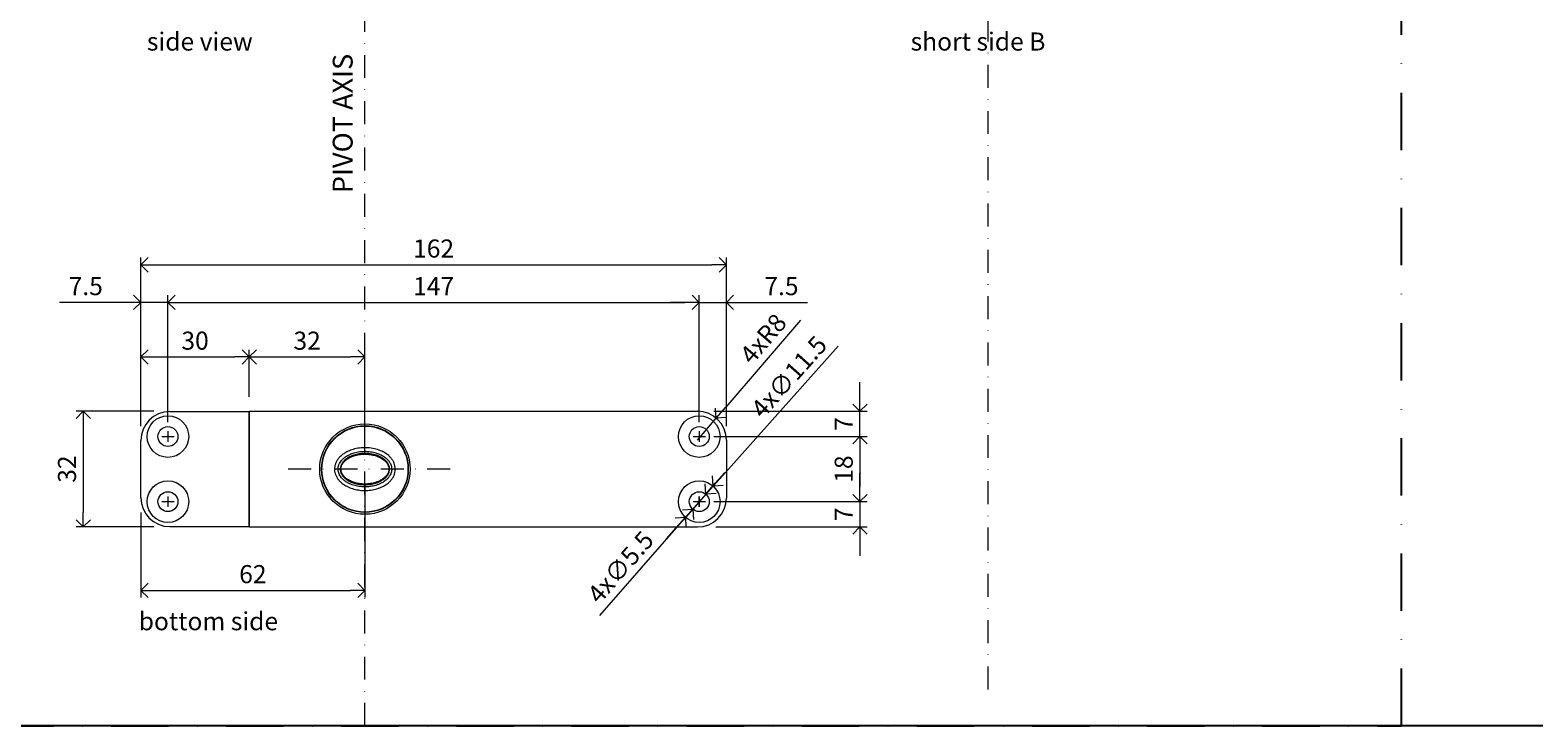
# Model space of a CAD drawing. Units: millimetres. Extents: x 13823 to 19487, y 320 to 1738.
# Drawn here: x 17353 to 17769, y 593 to 786 of the extents above; entities that cross this region are included whole.
import ezdxf

# ---------------------------------------------------------------- set-up
doc = ezdxf.new("R2010")
doc.units = ezdxf.units.MM
doc.header["$LTSCALE"] = 0.25
doc.header["$PDMODE"] = 35
doc.header["$PDSIZE"] = -10
doc.linetypes.add('DASHDOTX2', pattern=[50.8, 25.4, -12.7, 0, -12.7])
doc.linetypes.add('DASHED', pattern=[19.05, 12.7, -6.35])
doc.layers.get('0').update_dxf_attribs({"lineweight": 20})
doc.layers.get('Defpoints').update_dxf_attribs({"color": 3})
doc.layers.add('FJ defpoints', color=2, linetype='DASHDOTX2', plot=False)
for name, color, linetype, lineweight in [('FJ hulplijnen', 252, 'Continuous', 20), ('FJ maatvoering', 250, 'Continuous', 18), ('FJ onderdelen', 7, 'Continuous', 18)]:
    doc.layers.add(name, color=color, linetype=linetype, lineweight=lineweight)
doc.layers.add('FJ text', color=179, linetype='Continuous')
doc.styles.add('BTS--_HC04_Algemeen$0$BTS--_isocp', font='isocp.shx')
doc.styles.get("Standard").update_dxf_attribs({"font": 'txt', "height": 2.5})
doc.dimstyles.new('Copy of FritsJurgens', dxfattribs={"dimscale": 15, "dimtxt": 2.5, "dimasz": 2, "dimexe": 1, "dimexo": 2, "dimgap": 1, "dimtad": 1, "dimdec": 1, "dimzin": 12, "dimdsep": 46, "dimtxsty": 'Standard', "dimblk": 'OPEN90', "dimcen": -1, "dimclrd": 256, "dimclre": 8, "dimclrt": 7, "dimadec": 1, "dimazin": 3, "dimtfac": 0.5, "dimtdec": 1, "dimtix": 1, "dimtmove": 0, "dimatfit": 3, "dimldrblk": 'OPEN30', "dimfxl": 3, "dimtvp": 78.125, "dimtolj": 1, "dimtzin": 13, "dimlwd": -1, "dimlwe": -1, "dimarcsym": 0})

# ---------------------------------------------------------------- blocks, each defined once
blk = doc.blocks.new('_Open90')
at = {"color": 0, "linetype": 'ByBlock', "lineweight": -2}
for p, q in [((-0.5, 0.5), (0, 0)), ((0, 0), (-1, 0)), ((0, 0), (-0.5, -0.5))]:
    blk.add_line(p, q, dxfattribs=at)
blk = doc.blocks.new('*D384')
at = {"layer": 'Defpoints', "color": 0, "transparency": 16777216}
for p in [(17391.28, 680.28), (17367.77, 648.28), (17391.28, 648.28)]:
    blk.add_point(p, dxfattribs=at)
at = {"layer": 'FJ maatvoering', "color": 8, "transparency": 16777216}
for p, q in [((17387.28, 680.28), (17365.77, 680.28)), ((17387.28, 648.28), (17365.77, 648.28))]:
    blk.add_line(p, q, dxfattribs=at)
at = {"layer": 'FJ maatvoering', "transparency": 16777216}
blk.add_line((17367.77, 676.28), (17367.77, 652.28), dxfattribs=at)
at = {"layer": 'FJ maatvoering', "transparency": 16777216, "xscale": 4, "yscale": 4, "zscale": 4}
for p, rotation in [((17367.77, 680.28), 90), ((17367.77, 648.28), 270)]:
    blk.add_blockref('_Open90', p, dxfattribs=dict(at, rotation=rotation))
at = {"layer": 'FJ maatvoering', "color": 7, "transparency": 16777216, "insert": (17363.27, 664.28), "char_height": 5, "attachment_point": 5, "rotation": 90}
blk.add_mtext('\\A1;32', dxfattribs=at)
blk = doc.blocks.new('_Open30')
at = {"color": 0, "linetype": 'ByBlock', "lineweight": -2}
for p, q in [((-1, 0.268), (0, 0)), ((0, 0), (-1, -0.268)), ((0, 0), (-1, 0))]:
    blk.add_line(p, q, dxfattribs=at)
blk = doc.blocks.new('*D386')
at = {"layer": 'Defpoints', "color": 0, "transparency": 16777216}
for p in [(17445.7, 695.3), (17413.7, 680.28, 20), (17445.7, 664.28, 20)]:
    blk.add_point(p, dxfattribs=at)
at = {"layer": 'FJ maatvoering', "color": 8, "transparency": 16777216}
for p, q in [((17413.7, 684.28), (17413.7, 697.3)), ((17445.7, 668.28), (17445.7, 697.3))]:
    blk.add_line(p, q, dxfattribs=at)
at = {"layer": 'FJ maatvoering', "transparency": 16777216}
blk.add_line((17417.7, 695.3), (17441.7, 695.3), dxfattribs=at)
at = {"layer": 'FJ maatvoering', "transparency": 16777216, "xscale": 4, "yscale": 4, "zscale": 4, "rotation": 180}
blk.add_blockref('_Open90', (17413.7, 695.3), dxfattribs=at)
at = {"layer": 'FJ maatvoering', "transparency": 16777216, "xscale": 4, "yscale": 4, "zscale": 4}
blk.add_blockref('_Open90', (17445.7, 695.3), dxfattribs=at)
at = {"layer": 'FJ maatvoering', "color": 7, "transparency": 16777216, "insert": (17429.7, 699.8), "char_height": 5, "attachment_point": 5}
blk.add_mtext('\\A1;32', dxfattribs=at)
blk = doc.blocks.new('*D387')
at = {"layer": 'Defpoints', "color": 0, "transparency": 16777216}
for p in [(17413.7, 695.3), (17413.7, 680.28, 20), (17383.7, 672.29)]:
    blk.add_point(p, dxfattribs=at)
at = {"layer": 'FJ maatvoering', "color": 8, "transparency": 16777216}
for p, q in [((17383.7, 676.29), (17383.7, 697.3)), ((17413.7, 684.28), (17413.7, 697.3))]:
    blk.add_line(p, q, dxfattribs=at)
at = {"layer": 'FJ maatvoering', "transparency": 16777216}
blk.add_line((17387.7, 695.3), (17409.7, 695.3), dxfattribs=at)
at = {"layer": 'FJ maatvoering', "transparency": 16777216, "xscale": 4, "yscale": 4, "zscale": 4, "rotation": 180}
blk.add_blockref('_Open90', (17383.7, 695.3), dxfattribs=at)
at = {"layer": 'FJ maatvoering', "transparency": 16777216, "xscale": 4, "yscale": 4, "zscale": 4}
blk.add_blockref('_Open90', (17413.7, 695.3), dxfattribs=at)
at = {"layer": 'FJ maatvoering', "color": 7, "transparency": 16777216, "insert": (17398.7, 699.8), "char_height": 5, "attachment_point": 5}
blk.add_mtext('\\A1;30', dxfattribs=at)
blk = doc.blocks.new('*D390')
at = {"layer": 'Defpoints', "color": 0, "transparency": 16777216}
for p in [(17445.7, 664.28, 20), (17383.7, 656.27), (17445.7, 630.73)]:
    blk.add_point(p, dxfattribs=at)
at = {"layer": 'FJ maatvoering', "color": 8, "transparency": 16777216}
for p, q in [((17445.7, 660.28), (17445.7, 628.73)), ((17383.7, 652.27), (17383.7, 628.73))]:
    blk.add_line(p, q, dxfattribs=at)
at = {"layer": 'FJ maatvoering', "transparency": 16777216}
blk.add_line((17387.7, 630.73), (17441.7, 630.73), dxfattribs=at)
at = {"layer": 'FJ maatvoering', "transparency": 16777216, "xscale": 4, "yscale": 4, "zscale": 4, "rotation": 180}
blk.add_blockref('_Open90', (17383.7, 630.73), dxfattribs=at)
at = {"layer": 'FJ maatvoering', "transparency": 16777216, "xscale": 4, "yscale": 4, "zscale": 4}
blk.add_blockref('_Open90', (17445.7, 630.73), dxfattribs=at)
at = {"layer": 'FJ maatvoering', "color": 7, "transparency": 16777216, "insert": (17414.7, 635.23), "char_height": 5, "attachment_point": 5}
blk.add_mtext('\\A1;62', dxfattribs=at)
blk = doc.blocks.new('*D394')
at = {"layer": 'Defpoints', "color": 0, "transparency": 16777216}
for p in [(17391.2, 710.38), (17383.7, 672.18, 20), (17391.2, 673.28, 20)]:
    blk.add_point(p, dxfattribs=at)
at = {"layer": 'FJ maatvoering', "color": 8, "transparency": 16777216}
for p, q in [((17383.7, 676.18), (17383.7, 712.38)), ((17391.2, 677.28), (17391.2, 712.38))]:
    blk.add_line(p, q, dxfattribs=at)
at = {"layer": 'FJ maatvoering', "transparency": 16777216}
for p, q in [((17379.7, 710.38), (17361.22, 710.38)), ((17391.2, 710.38), (17383.7, 710.38)), ((17395.2, 710.38), (17399.2, 710.38))]:
    blk.add_line(p, q, dxfattribs=at)
at = {"layer": 'FJ maatvoering', "transparency": 16777216, "xscale": 4, "yscale": 4, "zscale": 4}
blk.add_blockref('_Open90', (17383.7, 710.38), dxfattribs=at)
at = {"layer": 'FJ maatvoering', "transparency": 16777216, "xscale": 4, "yscale": 4, "zscale": 4, "rotation": 180}
blk.add_blockref('_Open90', (17391.2, 710.38), dxfattribs=at)
at = {"layer": 'FJ maatvoering', "color": 7, "transparency": 16777216, "insert": (17368.46, 714.88), "char_height": 5, "attachment_point": 5}
blk.add_mtext('\\A1;7.5', dxfattribs=at)
blk = doc.blocks.new('*D395')
at = {"layer": 'Defpoints', "color": 0, "transparency": 16777216}
for p in [(17545.7, 720.78), (17383.7, 672.18, 20), (17545.7, 672.28, 20)]:
    blk.add_point(p, dxfattribs=at)
at = {"layer": 'FJ maatvoering', "color": 8, "transparency": 16777216}
for p, q in [((17383.7, 676.18), (17383.7, 722.78)), ((17545.7, 676.28), (17545.7, 722.78))]:
    blk.add_line(p, q, dxfattribs=at)
at = {"layer": 'FJ maatvoering', "transparency": 16777216}
blk.add_line((17387.7, 720.78), (17541.7, 720.78), dxfattribs=at)
at = {"layer": 'FJ maatvoering', "transparency": 16777216, "xscale": 4, "yscale": 4, "zscale": 4, "rotation": 180}
blk.add_blockref('_Open90', (17383.7, 720.78), dxfattribs=at)
at = {"layer": 'FJ maatvoering', "transparency": 16777216, "xscale": 4, "yscale": 4, "zscale": 4}
blk.add_blockref('_Open90', (17545.7, 720.78), dxfattribs=at)
at = {"layer": 'FJ maatvoering', "color": 7, "transparency": 16777216, "insert": (17464.7, 725.28), "char_height": 5, "attachment_point": 5}
blk.add_mtext('\\A1;162', dxfattribs=at)
blk = doc.blocks.new('*D396')
at = {"layer": 'Defpoints', "color": 0, "transparency": 16777216}
for p in [(17542.03, 659.57), (17534.36, 650.99)]:
    blk.add_point(p, dxfattribs=at)
at = {"layer": 'FJ maatvoering', "transparency": 16777216}
for p, q in [((17544.69, 662.55), (17576.6, 698.24)), ((17534.36, 650.99), (17542.03, 659.57)), ((17531.7, 648.01), (17529.03, 645.03))]:
    blk.add_line(p, q, dxfattribs=at)
at = {"layer": 'FJ maatvoering', "transparency": 16777216, "xscale": 4, "yscale": 4, "zscale": 4}
for p, rotation in [((17542.03, 659.57), 228.2055009486424), ((17534.36, 650.99), 48.20550094864238)]:
    blk.add_blockref('_Open90', p, dxfattribs=dict(at, rotation=rotation))
at = {"layer": 'FJ maatvoering', "color": 7, "transparency": 16777216, "insert": (17563.02, 689.81), "char_height": 5, "attachment_point": 5, "rotation": 48.2055}
blk.add_mtext('\\A1;4x∅11.5', dxfattribs=at)
blk = doc.blocks.new('*D397')
at = {"layer": 'Defpoints', "color": 0, "transparency": 16777216}
for p in [(17538.2, 673.28, 21.96), (17538.2, 655.28, 21.96), (17582.66, 655.28)]:
    blk.add_point(p, dxfattribs=at)
at = {"layer": 'FJ maatvoering', "color": 8, "transparency": 16777216}
for p, q in [((17542.2, 673.28), (17584.66, 673.28)), ((17542.2, 655.28), (17584.66, 655.28))]:
    blk.add_line(p, q, dxfattribs=at)
at = {"layer": 'FJ maatvoering', "transparency": 16777216}
blk.add_line((17582.66, 669.28), (17582.66, 659.28), dxfattribs=at)
at = {"layer": 'FJ maatvoering', "transparency": 16777216, "xscale": 4, "yscale": 4, "zscale": 4}
for p, rotation in [((17582.66, 673.28), 90), ((17582.66, 655.28), 270)]:
    blk.add_blockref('_Open90', p, dxfattribs=dict(at, rotation=rotation))
at = {"layer": 'FJ maatvoering', "color": 7, "transparency": 16777216, "insert": (17578.16, 664.28), "char_height": 5, "attachment_point": 5, "rotation": 90}
blk.add_mtext('\\A1;18', dxfattribs=at)
blk = doc.blocks.new('*D398')
at = {"layer": 'Defpoints', "color": 0, "transparency": 16777216}
for p in [(17538.2, 680.28, 1.96), (17582.66, 680.28), (17538.2, 673.28, 21.96)]:
    blk.add_point(p, dxfattribs=at)
at = {"layer": 'FJ maatvoering', "transparency": 16777216}
for p, q in [((17582.66, 684.28), (17582.66, 688.28)), ((17582.66, 673.28), (17582.66, 680.28)), ((17582.66, 669.28), (17582.66, 665.28))]:
    blk.add_line(p, q, dxfattribs=at)
at = {"layer": 'FJ maatvoering', "color": 8, "transparency": 16777216}
for p, q in [((17542.2, 680.28), (17584.66, 680.28)), ((17542.2, 673.28), (17584.66, 673.28))]:
    blk.add_line(p, q, dxfattribs=at)
at = {"layer": 'FJ maatvoering', "transparency": 16777216, "xscale": 4, "yscale": 4, "zscale": 4}
for p, rotation in [((17582.66, 680.28), 270), ((17582.66, 673.28), 90)]:
    blk.add_blockref('_Open90', p, dxfattribs=dict(at, rotation=rotation))
at = {"layer": 'FJ maatvoering', "color": 7, "transparency": 16777216, "insert": (17578.16, 676.78), "char_height": 5, "attachment_point": 5, "rotation": 90}
blk.add_mtext('\\A1;7', dxfattribs=at)
blk = doc.blocks.new('*D399')
at = {"layer": 'Defpoints', "color": 0, "transparency": 16777216}
for p in [(17538.2, 655.28, 21.96), (17538.82, 648.28, 1.4), (17582.66, 648.28)]:
    blk.add_point(p, dxfattribs=at)
at = {"layer": 'FJ maatvoering', "transparency": 16777216}
for p, q in [((17582.66, 659.28), (17582.66, 663.28)), ((17582.66, 655.28), (17582.66, 648.28)), ((17582.66, 644.28), (17582.66, 640.28))]:
    blk.add_line(p, q, dxfattribs=at)
at = {"layer": 'FJ maatvoering', "color": 8, "transparency": 16777216}
for p, q in [((17542.2, 655.28), (17584.66, 655.28)), ((17542.82, 648.28), (17584.66, 648.28))]:
    blk.add_line(p, q, dxfattribs=at)
at = {"layer": 'FJ maatvoering', "transparency": 16777216, "xscale": 4, "yscale": 4, "zscale": 4}
for p, rotation in [((17582.66, 655.28), 270), ((17582.66, 648.28), 90)]:
    blk.add_blockref('_Open90', p, dxfattribs=dict(at, rotation=rotation))
at = {"layer": 'FJ maatvoering', "color": 7, "transparency": 16777216, "insert": (17578.16, 651.78), "char_height": 5, "attachment_point": 5, "rotation": 90}
blk.add_mtext('\\A1;7', dxfattribs=at)
blk = doc.blocks.new('*D512')
at = {"layer": 'Defpoints', "color": 0, "transparency": 16777216}
for p in [(17538.2, 710.38), (17538.2, 673.28, 20), (17545.7, 672.18, 20)]:
    blk.add_point(p, dxfattribs=at)
at = {"layer": 'FJ maatvoering', "color": 8, "transparency": 16777216}
for p, q in [((17538.2, 677.28), (17538.2, 712.38)), ((17545.7, 676.18), (17545.7, 712.38))]:
    blk.add_line(p, q, dxfattribs=at)
at = {"layer": 'FJ maatvoering', "transparency": 16777216}
for p, q in [((17534.2, 710.38), (17530.2, 710.38)), ((17538.2, 710.38), (17545.7, 710.38)), ((17549.7, 710.38), (17568.17, 710.38))]:
    blk.add_line(p, q, dxfattribs=at)
at = {"layer": 'FJ maatvoering', "transparency": 16777216, "xscale": 4, "yscale": 4, "zscale": 4}
blk.add_blockref('_Open90', (17538.2, 710.38), dxfattribs=at)
at = {"layer": 'FJ maatvoering', "transparency": 16777216, "xscale": 4, "yscale": 4, "zscale": 4, "rotation": 180}
blk.add_blockref('_Open90', (17545.7, 710.38), dxfattribs=at)
at = {"layer": 'FJ maatvoering', "color": 7, "transparency": 16777216, "insert": (17560.93, 714.88), "char_height": 5, "attachment_point": 5}
blk.add_mtext('\\A1;7.5', dxfattribs=at)
blk = doc.blocks.new('*D513')
at = {"layer": 'Defpoints', "color": 0, "transparency": 16777216}
for p in [(17542.91, 678.35), (17537.7, 672.28)]:
    blk.add_point(p, dxfattribs=at)
at = {"layer": 'FJ maatvoering', "transparency": 16777216}
for p, q in [((17566.17, 705.43), (17545.52, 681.38)), ((17537.7, 672.28), (17542.91, 678.35))]:
    blk.add_line(p, q, dxfattribs=at)
at = {"layer": 'FJ maatvoering', "transparency": 16777216, "xscale": 4, "yscale": 4, "zscale": 4, "rotation": 229.33700534032}
blk.add_blockref('_Open90', (17542.91, 678.35), dxfattribs=at)
at = {"layer": 'FJ maatvoering', "color": 7, "transparency": 16777216, "insert": (17555.87, 700.35), "char_height": 5, "attachment_point": 5, "rotation": 49.337}
blk.add_mtext('\\A1;4xR8', dxfattribs=at)
blk = doc.blocks.new('*D514')
at = {"layer": 'Defpoints', "color": 0, "transparency": 16777216}
for p in [(17538.2, 710.38), (17391.2, 673.28, 20), (17538.2, 673.28, 20)]:
    blk.add_point(p, dxfattribs=at)
at = {"layer": 'FJ maatvoering', "color": 8, "transparency": 16777216}
for p, q in [((17391.2, 677.28), (17391.2, 712.38)), ((17538.2, 677.28), (17538.2, 712.38))]:
    blk.add_line(p, q, dxfattribs=at)
at = {"layer": 'FJ maatvoering', "transparency": 16777216}
blk.add_line((17395.2, 710.38), (17534.2, 710.38), dxfattribs=at)
at = {"layer": 'FJ maatvoering', "transparency": 16777216, "xscale": 4, "yscale": 4, "zscale": 4, "rotation": 180}
blk.add_blockref('_Open90', (17391.2, 710.38), dxfattribs=at)
at = {"layer": 'FJ maatvoering', "transparency": 16777216, "xscale": 4, "yscale": 4, "zscale": 4}
blk.add_blockref('_Open90', (17538.2, 710.38), dxfattribs=at)
at = {"layer": 'FJ maatvoering', "color": 7, "transparency": 16777216, "insert": (17464.7, 714.88), "char_height": 5, "attachment_point": 5}
blk.add_mtext('\\A1;147', dxfattribs=at)
blk = doc.blocks.new('system_one-3')
at = {"layer": 'FJ onderdelen', "color": 7, "linetype": 'Continuous', "lineweight": 18}
for p, q in [((-54, 15.9), (-32, 15.9)), ((-32, 16), (-32, -16)), ((-32, 16), (92, 16)), ((-32, -15.9), (-32, 15.9)), ((-62, -7.9), (-62, 7.9)), ((100, 8), (100, -8)), ((-54, -15.9), (-32, -15.9)), ((-32, -16), (92, -16))]:
    blk.add_line(p, q, dxfattribs=at)
for centre, radius in [((-54.5, 9), 5.75), ((0, 0), 12.5), ((92.5, 9), 5.75), ((-54.5, 9), 2.75), ((0, 0), 12), ((0, 0), 11.9), ((92.5, 9), 2.75), ((-54.5, -9), 5.75), ((92.5, -9), 5.75), ((-54.5, -9), 2.75), ((92.5, -9), 2.75)]:
    blk.add_circle(centre, radius, dxfattribs=at)
for centre, start, end in [((-54, 7.9), 90, 180), ((92, 8), 0, 90), ((-54, -7.9), 180, 270), ((92, -8), 270, 0)]:
    blk.add_arc(centre, 8, start, end, dxfattribs=at)
for points, knots in [([(8.42, 0), (8.41, -0.2), (8.39, -0.66), (8.21, -1.37), (7.89, -2.13), (7.43, -2.84), (6.77, -3.57), (5.94, -4.25), (4.77, -4.93), (3.33, -5.49), (1.65, -5.85), (-0.08, -5.96), (-1.8, -5.82), (-3.47, -5.45), (-4.89, -4.87), (-6.06, -4.16), (-6.88, -3.47), (-7.48, -2.76), (-7.91, -2.09), (-8.22, -1.35), (-8.38, -0.67), (-8.43, 0.03), (-8.37, 0.76), (-8.14, 1.58), (-7.77, 2.34), (-7.23, 3.09), (-6.52, 3.8), (-5.53, 4.52), (-4.32, 5.13), (-2.77, 5.63), (-1.05, 5.92), (0.8, 5.94), (2.62, 5.68), (4.2, 5.18), (5.53, 4.52), (6.5, 3.82), (7.26, 3.05), (7.78, 2.33), (8.12, 1.61), (8.36, 0.86), (8.4, 0.31), (8.42, 0)], [0, 0, 0, 0, 0.013287, 0.030616, 0.047957, 0.067279, 0.086621, 0.112434, 0.13828, 0.175853, 0.213471, 0.251729, 0.289986, 0.327193, 0.364353, 0.390968, 0.417542, 0.434969, 0.452383, 0.469919, 0.487442, 0.498067, 0.516786, 0.535516, 0.554092, 0.572687, 0.596273, 0.619889, 0.652945, 0.686043, 0.726938, 0.767848, 0.807867, 0.847844, 0.876814, 0.905741, 0.926874, 0.94798, 0.963852, 0.979715, 1, 1, 1, 1]), ([(7.42, 0), (7.4, 0.24), (7.36, 0.85), (7.02, 1.68), (6.49, 2.42), (5.84, 3.07), (5, 3.67), (3.81, 4.26), (2.39, 4.7), (0.73, 4.94), (-0.96, 4.92), (-2.53, 4.66), (-3.92, 4.21), (-5, 3.67), (-5.86, 3.05), (-6.46, 2.45), (-6.9, 1.84), (-7.21, 1.23), (-7.39, 0.59), (-7.43, 0.03), (-7.39, -0.52), (-7.27, -1.05), (-6.94, -1.83), (-6.33, -2.63), (-5.47, -3.36), (-4.43, -3.98), (-3.16, -4.49), (-1.64, -4.84), (-0.07, -4.96), (1.51, -4.86), (3.04, -4.53), (4.32, -4.04), (5.36, -3.43), (6.08, -2.85), (6.64, -2.23), (7.12, -1.47), (7.39, -0.7), (7.41, -0.15), (7.42, 0)], [0, 0, 0, 0, 0.0180736, 0.0469607, 0.0672648, 0.0876008, 0.1170456, 0.1465412, 0.1887395, 0.2309863, 0.2744546, 0.3179065, 0.3522967, 0.3866379, 0.4100496, 0.4334253, 0.450835, 0.468223, 0.4850008, 0.5017667, 0.511217, 0.5271022, 0.543002, 0.5760592, 0.6027606, 0.629509, 0.6684742, 0.7074933, 0.7482009, 0.7889092, 0.8284069, 0.8678513, 0.8939176, 0.9199447, 0.9389612, 0.9579508, 0.9881833, 1, 1, 1, 1]), ([(6.83, 0), (6.82, -0.23), (6.78, -0.75), (6.46, -1.45), (6.01, -2.07), (5.44, -2.64), (4.68, -3.17), (3.61, -3.71), (2.29, -4.12), (0.76, -4.34), (-0.81, -4.34), (-2.27, -4.12), (-3.55, -3.72), (-4.54, -3.25), (-5.32, -2.72), (-6.01, -2.09), (-6.58, -1.29), (-6.87, -0.31), (-6.81, 0.63), (-6.48, 1.42), (-6.03, 2.04), (-5.47, 2.61), (-4.72, 3.15), (-3.66, 3.69), (-2.36, 4.1), (-0.84, 4.34), (0.72, 4.35), (2.18, 4.14), (3.48, 3.75), (4.48, 3.29), (5.28, 2.75), (5.99, 2.13), (6.57, 1.31), (6.82, 0.52), (6.83, 0.1), (6.83, 0)], [0, 0, 0, 0, 0.019069, 0.044395, 0.063842, 0.083322, 0.112524, 0.141776, 0.185016, 0.228308, 0.272954, 0.317586, 0.352216, 0.3868, 0.409554, 0.432276, 0.465593, 0.491158, 0.517575, 0.543629, 0.562909, 0.58222, 0.611135, 0.640101, 0.683014, 0.72598, 0.770329, 0.814666, 0.849901, 0.88509, 0.908045, 0.930967, 0.964619, 0.991672, 1, 1, 1, 1]), ([(6.63, 0), (6.63, 0.09), (6.62, 0.48), (6.43, 1.08), (6.04, 1.72), (5.44, 2.39), (4.56, 3.03), (3.41, 3.57), (2.13, 3.94), (0.71, 4.15), (-0.82, 4.14), (-2.31, 3.91), (-3.58, 3.5), (-4.62, 2.98), (-5.34, 2.46), (-5.88, 1.92), (-6.3, 1.33), (-6.62, 0.59), (-6.67, -0.29), (-6.39, -1.21), (-5.86, -1.97), (-5.2, -2.57), (-4.44, -3.08), (-3.48, -3.54), (-2.22, -3.92), (-0.8, -4.14), (0.74, -4.14), (2.25, -3.92), (3.53, -3.52), (4.58, -3), (5.31, -2.48), (5.86, -1.94), (6.28, -1.36), (6.58, -0.7), (6.62, -0.21), (6.63, 0)], [0, 0, 0, 0, 0.00799, 0.034114, 0.053714, 0.073358, 0.11306, 0.148651, 0.184289, 0.229359, 0.274442, 0.318033, 0.361569, 0.390672, 0.419723, 0.438804, 0.457852, 0.48313, 0.508495, 0.533178, 0.565895, 0.588596, 0.611331, 0.6463, 0.681316, 0.726684, 0.772066, 0.815993, 0.859866, 0.889267, 0.918615, 0.937871, 0.957093, 0.981681, 1, 1, 1, 1])]:
    blk.add_open_spline(points, degree=3, knots=knots, dxfattribs=at)
blk = doc.blocks.new('*D534')
at = {"layer": 'Defpoints', "color": 0, "transparency": 16777216}
for p in [(17540.01, 657.35), (17536.39, 653.21)]:
    blk.add_point(p, dxfattribs=at)
at = {"layer": 'FJ maatvoering', "transparency": 16777216}
for p, q in [((17542.64, 660.36), (17545.27, 663.38)), ((17540.01, 657.35), (17536.39, 653.21)), ((17510.65, 623.75), (17533.76, 650.2))]:
    blk.add_line(p, q, dxfattribs=at)
at = {"layer": 'FJ maatvoering', "transparency": 16777216, "xscale": 4, "yscale": 4, "zscale": 4}
for p, rotation in [((17540.01, 657.35), 228.8559478766783), ((17536.39, 653.21), 48.85594787667834)]:
    blk.add_blockref('_Open90', p, dxfattribs=dict(at, rotation=rotation))
at = {"layer": 'FJ maatvoering', "color": 7, "transparency": 16777216, "insert": (17516.41, 637.18), "char_height": 5, "attachment_point": 5, "rotation": 48.8559}
blk.add_mtext('\\A1;4x∅5.5', dxfattribs=at)

msp = doc.modelspace()

# ---------------------------------------------------------------- linework, layer by layer
at = {"layer": 'Defpoints', "linetype": 'DASHED', "lineweight": 9}
msp.add_line((13823.414, 593.255), (19486.556, 593.255), dxfattribs=at)
at = {"layer": 'Defpoints'}
msp.add_lwpolyline([(17152.518, 1393.212), (18412.518, 1393.212), (18412.518, 593.255), (17152.518, 593.255)], close=True, dxfattribs=at)
at = {"layer": 'FJ defpoints', "color": 2, "linetype": 'DASHDOTX2', "ltscale": 2.5}
msp.add_lwpolyline([(17732.518, 593.255), (17732.518, 993.286), (17152.518, 993.286), (17152.518, 593.255)], close=True, dxfattribs=at)
at = {"layer": 'FJ hulplijnen', "linetype": 'DASHDOTX2'}
for p, q in [((17618.137, 603.359, -11.415), (17618.137, 1003.39, -11.415)), ((17445.697, 593.255, -40.226), (17445.697, 993.286, -40.226)), ((17469.241, 664.281, 20), (17422.152, 664.281, 20))]:
    msp.add_line(p, q, dxfattribs=at)
at = {"layer": 'FJ hulplijnen'}
for p, q in [((17391.197, 674.735), (17391.197, 671.828)), ((17538.197, 674.735), (17538.197, 671.828)), ((17389.491, 673.281), (17392.902, 673.281)), ((17536.491, 673.281), (17539.902, 673.281)), ((17389.491, 655.281), (17392.902, 655.281)), ((17391.197, 656.735), (17391.197, 653.828)), ((17536.491, 655.281), (17539.902, 655.281)), ((17536.491, 655.281), (17539.902, 655.281)), ((17538.197, 653.828), (17538.197, 656.735)), ((17538.197, 656.735), (17538.197, 653.828))]:
    msp.add_line(p, q, dxfattribs=at)

# ---------------------------------------------------------------- block references
msp.add_blockref('system_one-3', (17445.697, 664.281))

# ---------------------------------------------------------------- texts
at = {"layer": 'FJ text', "char_height": 5, "attachment_point": 1}
for s, width, insert in [('side view', 38.33412, (17385.375, 785.03)), ('short side B', 60.30431, (17596.671, 785.03, 20)), ('bottom side', 53.85946, (17383.117, 624.708))]:
    msp.add_mtext_dynamic_manual_height_columns(s, width=width, gutter_width=50, heights=[0], dxfattribs=dict(at, insert=insert))
at = {"layer": 'FJ text', "insert": (17436.796, 740.599, -0.451), "char_height": 5.5, "width": 41.72532, "attachment_point": 1, "rotation": 90, "style": 'BTS--_HC04_Algemeen$0$BTS--_isocp'}
msp.add_mtext('PIVOT AXIS', dxfattribs=at)

# ---------------------------------------------------------------- dimensions: what is measured, and where the dimension line sits
at = {"layer": 'FJ maatvoering'}
for base, p1, p2, override, picture, middle in [((17545.697, 720.781, -20), (17383.697, 672.181), (17545.697, 672.281), {"dimscale": 0}, '*D395', (17464.697, 725.281, -20)), ((17538.197, 710.38, -20), (17391.197, 673.281), (17538.197, 673.281), {"dimscale": 0}, '*D514', (17464.697, 714.88, -20)), ((17413.697, 695.296, -20), (17383.697, 672.292, -20), (17413.697, 680.281), {"dimscale": 0, "dimtix": 1, "dimtofl": 1, "dimtmove": 0, "dimatfit": 3}, '*D387', (17398.697, 699.796, -20)), ((17445.697, 695.296, -20), (17413.697, 680.281), (17445.697, 664.281), {"dimscale": 0, "dimtix": 1, "dimtofl": 1, "dimtmove": 0, "dimatfit": 3}, '*D386', (17429.697, 699.796, -20)), ((17445.697, 630.728, -20), (17383.697, 656.27, -20), (17445.697, 664.281), {"dimscale": 0, "dimtix": 1, "dimtofl": 1, "dimtmove": 0, "dimatfit": 3}, '*D390', (17414.697, 635.228, -20))]:
    dim = msp.add_linear_dim(base=base, p1=p1, p2=p2, dimstyle='Copy of FritsJurgens', override=override, dxfattribs=at)
    dim.commit()
    dim.dimension.update_dxf_attribs({"geometry": picture, "text_midpoint": middle})
dim = msp.add_linear_dim(base=(17391.197, 710.38, -20), p1=(17383.697, 672.181), p2=(17391.197, 673.281), dimstyle='Copy of FritsJurgens', override={"dimscale": 0}, dxfattribs=at)
dim.commit()
dim.dimension.update_dxf_attribs({"geometry": '*D394', "text_midpoint": (17368.459, 710.38, -20), "dimtype": 160})
dim = msp.add_linear_dim(base=(17538.197, 710.38, -20), p1=(17545.697, 672.181), p2=(17538.197, 673.281), angle=180, dimstyle='Copy of FritsJurgens', override={"dimscale": 0}, dxfattribs=at)
dim.commit()
dim.dimension.update_dxf_attribs({"geometry": '*D512', "text_midpoint": (17560.935, 710.38, -20), "dimtype": 160})
dim = msp.add_radius_dim(center=(17537.697, 672.281), mpoint=(17542.909, 678.35), text='4x<>', dimstyle='Copy of FritsJurgens', dxfattribs=at)
dim.commit()
dim.dimension.update_dxf_attribs({"geometry": '*D513', "text_midpoint": (17559.286, 697.414), "dimtype": 164})
for p1, p2, picture, middle in [((17534.364, 650.994), (17542.029, 659.568), '*D396', (17566.38, 686.809)), ((17540.006, 657.352), (17536.387, 653.21), '*D534', (17519.796, 634.22))]:
    dim = msp.add_diameter_dim_2p(p1=p1, p2=p2, text='4x<>', dimstyle='Copy of FritsJurgens', override={"dimscale": 0}, dxfattribs=at)
    dim.commit()
    dim.dimension.update_dxf_attribs({"geometry": picture, "text_midpoint": middle, "dimtype": 163})
for base, p1, p2, picture, middle in [((17582.664, 680.281, -21.962), (17538.197, 673.281), (17538.197, 680.281, -20), '*D398', (17578.164, 676.781, -21.962)), ((17367.768, 648.281, -20), (17391.278, 680.281, -20), (17391.278, 648.281, -20), '*D384', (17363.268, 664.281, -20)), ((17582.664, 655.281, -21.962), (17538.197, 673.281), (17538.197, 655.281), '*D397', (17578.164, 664.281, -21.962)), ((17582.664, 648.281, -21.962), (17538.197, 655.281), (17538.825, 648.281, -20.56), '*D399', (17578.164, 651.781, -21.962))]:
    dim = msp.add_linear_dim(base=base, p1=p1, p2=p2, angle=90, dimstyle='Copy of FritsJurgens', override={"dimscale": 0, "dimtix": 1, "dimtofl": 1, "dimtmove": 0, "dimatfit": 3}, dxfattribs=at)
    dim.commit()
    dim.dimension.update_dxf_attribs({"geometry": picture, "text_midpoint": middle})

doc.saveas('drawing.dxf')
